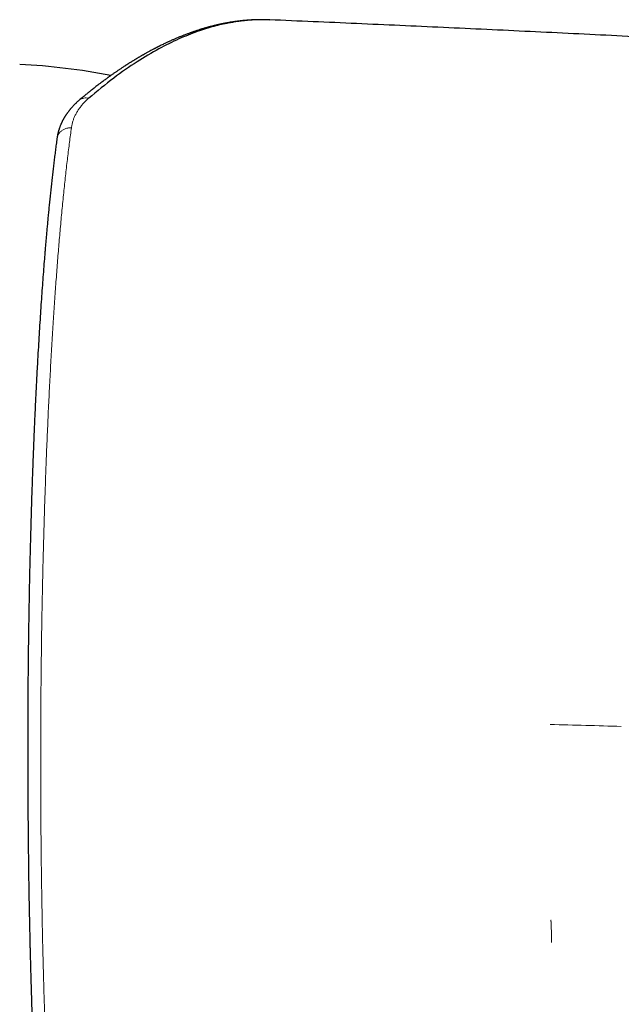
# Model space of a CAD drawing. Units: millimetres. Extents: x 8 to 721, y 12 to 653.
# Drawn here: x 383 to 403, y 298 to 330 of the extents above; entities that cross this region are included whole.
import ezdxf

# ---------------------------------------------------------------- set-up
doc = ezdxf.new("R2010")
doc.units = ezdxf.units.MM

msp = doc.modelspace()

# ---------------------------------------------------------------- linework, layer by layer
at = {"color": 7, "linetype": 'Continuous', "lineweight": 30}
msp.add_arc((381.81, 305.906), 22.8, 79.2903, 86.9071, dxfattribs=at)
for points, knots in [([(391.264, 330.136), (391.259, 330.136), (391.239, 330.137), (391.207, 330.138), (391.166, 330.14), (391.121, 330.141), (391.077, 330.141), (391.032, 330.142), (390.99, 330.142), (390.951, 330.142), (390.915, 330.142), (390.881, 330.141), (390.847, 330.14), (390.813, 330.139), (390.777, 330.138), (390.732, 330.136), (390.678, 330.134), (390.616, 330.13), (390.552, 330.126), (390.5, 330.122), (390.46, 330.118), (390.434, 330.116), (390.41, 330.114), (390.388, 330.112), (390.368, 330.11), (390.347, 330.107), (390.324, 330.105), (390.297, 330.102), (390.265, 330.098), (390.23, 330.094), (390.193, 330.089), (390.145, 330.083), (390.089, 330.075), (390.028, 330.066), (389.974, 330.057), (389.927, 330.049), (389.884, 330.041), (389.851, 330.035), (389.826, 330.031), (389.809, 330.028), (389.794, 330.025), (389.779, 330.022), (389.765, 330.019), (389.751, 330.016), (389.735, 330.013), (389.714, 330.009), (389.686, 330.003), (389.651, 329.996), (389.613, 329.987), (389.572, 329.978), (389.525, 329.968), (389.474, 329.955), (389.417, 329.941), (389.365, 329.928), (389.317, 329.916), (389.276, 329.905), (389.242, 329.895), (389.213, 329.887), (389.188, 329.88), (389.164, 329.873), (389.142, 329.867), (389.119, 329.86), (389.092, 329.852), (389.06, 329.843), (389.026, 329.832), (388.99, 329.821), (388.948, 329.808), (388.9, 329.793), (388.848, 329.775), (388.799, 329.759), (388.755, 329.744), (388.714, 329.73), (388.673, 329.715), (388.631, 329.7), (388.586, 329.683), (388.539, 329.666), (388.477, 329.642), (388.398, 329.612), (388.304, 329.574), (388.226, 329.541), (388.163, 329.515), (388.118, 329.495), (388.074, 329.476), (388.034, 329.458), (387.997, 329.442), (387.963, 329.426), (387.927, 329.409), (387.886, 329.39), (387.839, 329.369), (387.788, 329.344), (387.731, 329.317), (387.683, 329.293), (387.646, 329.275), (387.622, 329.263), (387.6, 329.252), (387.581, 329.242), (387.565, 329.234), (387.551, 329.227), (387.537, 329.22), (387.52, 329.211), (387.497, 329.199), (387.469, 329.184), (387.438, 329.168), (387.4, 329.148), (387.357, 329.125), (387.308, 329.099), (387.263, 329.074), (387.221, 329.051), (387.184, 329.031), (387.153, 329.013), (387.127, 328.998), (387.106, 328.986), (387.09, 328.977), (387.079, 328.971), (387.07, 328.966), (387.059, 328.959), (387.044, 328.951), (387.024, 328.939), (386.997, 328.923), (386.966, 328.905), (386.934, 328.886), (386.904, 328.869), (386.875, 328.851), (386.848, 328.835), (386.821, 328.819), (386.795, 328.802), (386.767, 328.785), (386.738, 328.767), (386.708, 328.749), (386.676, 328.729), (386.644, 328.709), (386.615, 328.69), (386.591, 328.675), (386.573, 328.664), (386.56, 328.655), (386.549, 328.648), (386.537, 328.641), (386.521, 328.63), (386.5, 328.616), (386.473, 328.599), (386.442, 328.578), (386.406, 328.555), (386.369, 328.53), (386.332, 328.505), (386.295, 328.48), (386.258, 328.455), (386.22, 328.429), (386.183, 328.403), (386.145, 328.378), (386.109, 328.352), (386.075, 328.328), (386.043, 328.306), (386.016, 328.286), (385.992, 328.269), (385.97, 328.253), (385.947, 328.237), (385.923, 328.219), (385.89, 328.195), (385.849, 328.165), (385.8, 328.129), (385.745, 328.088), (385.684, 328.042), (385.619, 327.992), (385.554, 327.943), (385.493, 327.895), (385.436, 327.85), (385.393, 327.815), (385.362, 327.79), (385.339, 327.773), (385.315, 327.753), (385.287, 327.73), (385.256, 327.705), (385.218, 327.674), (385.173, 327.637), (385.121, 327.594), (385.065, 327.547), (385.025, 327.513), (385.004, 327.496)], [0, 0, 0, 0, 0.002179, 0.007989, 0.014579, 0.021953, 0.029972, 0.037634, 0.044747, 0.051312, 0.057601, 0.063288, 0.068678, 0.074363, 0.080359, 0.086665, 0.096667, 0.106891, 0.117216, 0.127644, 0.132166, 0.136354, 0.140208, 0.143727, 0.146911, 0.150018, 0.153761, 0.15817, 0.163252, 0.169008, 0.175181, 0.181147, 0.192183, 0.202313, 0.210593, 0.218151, 0.225009, 0.231214, 0.234073, 0.236769, 0.239302, 0.241673, 0.24388, 0.245952, 0.248414, 0.251468, 0.25615, 0.261769, 0.268273, 0.274816, 0.281106, 0.290759, 0.299748, 0.308075, 0.315737, 0.322706, 0.327676, 0.332203, 0.336286, 0.339925, 0.343343, 0.346885, 0.35118, 0.356228, 0.361959, 0.367734, 0.373396, 0.38207, 0.390467, 0.398321, 0.405239, 0.411489, 0.417888, 0.424708, 0.431858, 0.43928, 0.446971, 0.461519, 0.476529, 0.491697, 0.498958, 0.506156, 0.51323, 0.519638, 0.525501, 0.53059, 0.536034, 0.542619, 0.54998, 0.558121, 0.567043, 0.576746, 0.580846, 0.584789, 0.58827, 0.591289, 0.593847, 0.595943, 0.597734, 0.600448, 0.60412, 0.60875, 0.613718, 0.618525, 0.626711, 0.634386, 0.64155, 0.648202, 0.654287, 0.659016, 0.663065, 0.666435, 0.669126, 0.67047, 0.671682, 0.673415, 0.675754, 0.678699, 0.683336, 0.688494, 0.693455, 0.698213, 0.702767, 0.707117, 0.711264, 0.715426, 0.719805, 0.7244, 0.729212, 0.734241, 0.739486, 0.744375, 0.748004, 0.750815, 0.75281, 0.754241, 0.756078, 0.758415, 0.761929, 0.766183, 0.771175, 0.776901, 0.782889, 0.788819, 0.794692, 0.800506, 0.806535, 0.812501, 0.818403, 0.824242, 0.829815, 0.834787, 0.839153, 0.842912, 0.846169, 0.849665, 0.853546, 0.857812, 0.86523, 0.873139, 0.881472, 0.891456, 0.901986, 0.91257, 0.922383, 0.931413, 0.939659, 0.943039, 0.946378, 0.950233, 0.954685, 0.959733, 0.965377, 0.972793, 0.981036, 0.990105, 1, 1, 1, 1]), ([(391.254, 330.133), (391.119, 330.138), (390.935, 330.146), (390.698, 330.134), (390.547, 330.123), (390.395, 330.107), (390.241, 330.088), (390.085, 330.064), (389.818, 330.016), (389.421, 329.925), (388.872, 329.753), (388.267, 329.511), (387.606, 329.185), (386.89, 328.759), (386.12, 328.226), (385.588, 327.784), (385.313, 327.556)], [0, 0, 0, 0, 0.072555, 0.098843, 0.125293, 0.151905, 0.178681, 0.205621, 0.232724, 0.316545, 0.408989, 0.510044, 0.619685, 0.73788, 0.864634, 1, 1, 1, 1]), ([(416.624, 328.846), (415.787, 328.896), (414.001, 329.002), (411.264, 329.158), (408.413, 329.315), (405.56, 329.466), (402.706, 329.612), (399.85, 329.752), (396.993, 329.887), (394.134, 330.015), (392.221, 330.099), (391.26, 330.138), (391.254, 330.138)], [0, 0, 0, 0, 0.099198, 0.211706, 0.324212, 0.436717, 0.549221, 0.661724, 0.774226, 0.886727, 0.999226, 1, 1, 1, 1]), ([(385.003, 327.494), (384.994, 327.487), (384.976, 327.471), (384.95, 327.448), (384.926, 327.427), (384.905, 327.407), (384.878, 327.382), (384.843, 327.347), (384.806, 327.309), (384.777, 327.278), (384.756, 327.255), (384.739, 327.236), (384.722, 327.217), (384.706, 327.197), (384.69, 327.178), (384.673, 327.157), (384.654, 327.133), (384.632, 327.104), (384.61, 327.073), (384.59, 327.046), (384.575, 327.024), (384.564, 327.007), (384.554, 326.993), (384.546, 326.979), (384.537, 326.965), (384.527, 326.95), (384.517, 326.932), (384.504, 326.912), (384.492, 326.891), (384.481, 326.871), (384.472, 326.855), (384.464, 326.839), (384.454, 326.821), (384.443, 326.798), (384.43, 326.773), (384.419, 326.749), (384.409, 326.726), (384.397, 326.7), (384.384, 326.668), (384.371, 326.634), (384.358, 326.601), (384.349, 326.574), (384.341, 326.551), (384.335, 326.531), (384.327, 326.507), (384.319, 326.479), (384.312, 326.453), (384.306, 326.429), (384.301, 326.411), (384.297, 326.394), (384.294, 326.379), (384.29, 326.361), (384.285, 326.338), (384.28, 326.309), (384.273, 326.273), (384.27, 326.246), (384.267, 326.232)], [0, 0, 0, 0, 0.021662, 0.045692, 0.06618, 0.083348, 0.100607, 0.13817, 0.180062, 0.203585, 0.222926, 0.239167, 0.255534, 0.27224, 0.288948, 0.305231, 0.325021, 0.351133, 0.377827, 0.400254, 0.418408, 0.430408, 0.441915, 0.452963, 0.463551, 0.47478, 0.489207, 0.505154, 0.522882, 0.538172, 0.550513, 0.561216, 0.574117, 0.592465, 0.613264, 0.631428, 0.646203, 0.664922, 0.689287, 0.715655, 0.740157, 0.761776, 0.774826, 0.788586, 0.805866, 0.826628, 0.846627, 0.863114, 0.876219, 0.886304, 0.897148, 0.908859, 0.924244, 0.944553, 0.9698, 1, 1, 1, 1]), ([(384.267, 326.232), (384.259, 326.167), (384.241, 326.038), (384.216, 325.842), (384.191, 325.646), (384.167, 325.451), (384.144, 325.257), (384.121, 325.065), (384.099, 324.869), (384.077, 324.668), (384.056, 324.464), (384.035, 324.262), (384.015, 324.065), (383.996, 323.871), (383.977, 323.681), (383.96, 323.496), (383.943, 323.315), (383.927, 323.14), (383.912, 322.97), (383.898, 322.807), (383.885, 322.65), (383.873, 322.499), (383.855, 322.289), (383.834, 322.016), (383.807, 321.67), (383.781, 321.312), (383.754, 320.943), (383.729, 320.564), (383.703, 320.176), (383.679, 319.778), (383.654, 319.369), (383.633, 318.99), (383.614, 318.65), (383.598, 318.352), (383.583, 318.06), (383.569, 317.773), (383.555, 317.492), (383.542, 317.216), (383.53, 316.946), (383.519, 316.69), (383.509, 316.448), (383.499, 316.221), (383.49, 315.998), (383.482, 315.78), (383.474, 315.566), (383.466, 315.352), (383.457, 315.119), (383.449, 314.865), (383.439, 314.587), (383.43, 314.297), (383.42, 313.996), (383.411, 313.683), (383.402, 313.364), (383.393, 313.041), (383.385, 312.714), (383.376, 312.376), (383.368, 312.028), (383.361, 311.7), (383.355, 311.394), (383.35, 311.112), (383.344, 310.827), (383.34, 310.544), (383.335, 310.265), (383.331, 309.975), (383.327, 309.673), (383.323, 309.36), (383.319, 309.053), (383.316, 308.734), (383.313, 308.402), (383.31, 308.06), (383.308, 307.727), (383.307, 307.402), (383.305, 307.086), (383.305, 306.793), (383.304, 306.522), (383.304, 306.272), (383.305, 306.024), (383.305, 305.775), (383.306, 305.524), (383.306, 305.269), (383.307, 304.977), (383.309, 304.65), (383.311, 304.284), (383.313, 303.914), (383.316, 303.542), (383.319, 303.171), (383.323, 302.805), (383.327, 302.442), (383.332, 302.088), (383.337, 301.742), (383.343, 301.411), (383.348, 301.094), (383.354, 300.79), (383.36, 300.495), (383.366, 300.206), (383.371, 299.972), (383.375, 299.787), (383.379, 299.645), (383.383, 299.492), (383.387, 299.329), (383.391, 299.157), (383.396, 298.974), (383.401, 298.788), (383.406, 298.598), (383.412, 298.405), (383.418, 298.204), (383.424, 297.995), (383.431, 297.778), (383.438, 297.546), (383.447, 297.299), (383.456, 297.036), (383.465, 296.764), (383.476, 296.484), (383.487, 296.195), (383.498, 295.898), (383.511, 295.602), (383.523, 295.308), (383.536, 295.015), (383.55, 294.717), (383.564, 294.412), (383.576, 294.166), (383.583, 294.023), (383.585, 293.981)], [0, 0, 0, 0, 0.009814, 0.019402, 0.028762, 0.037896, 0.046804, 0.055486, 0.063942, 0.072985, 0.081754, 0.090252, 0.098478, 0.106433, 0.114115, 0.121526, 0.128666, 0.135534, 0.14213, 0.148344, 0.154295, 0.159983, 0.165408, 0.177746, 0.190293, 0.20305, 0.216015, 0.229186, 0.242322, 0.255655, 0.269183, 0.282903, 0.292631, 0.302121, 0.311372, 0.320385, 0.329161, 0.337705, 0.346019, 0.354104, 0.361173, 0.36806, 0.374768, 0.381297, 0.387645, 0.393924, 0.40041, 0.408256, 0.416402, 0.424848, 0.433591, 0.44263, 0.451963, 0.46103, 0.470353, 0.479929, 0.489756, 0.499828, 0.507603, 0.515517, 0.523511, 0.531387, 0.539129, 0.546739, 0.555541, 0.564166, 0.572616, 0.580891, 0.590515, 0.599892, 0.609023, 0.617907, 0.626545, 0.634936, 0.641929, 0.648739, 0.655439, 0.662221, 0.669094, 0.676057, 0.683106, 0.69294, 0.702933, 0.713085, 0.723398, 0.733494, 0.743691, 0.753715, 0.763526, 0.773126, 0.782516, 0.791177, 0.799653, 0.807944, 0.81605, 0.823974, 0.827713, 0.831745, 0.83607, 0.840688, 0.8456, 0.850806, 0.856306, 0.861607, 0.867156, 0.872953, 0.878999, 0.885294, 0.891838, 0.899262, 0.906983, 0.915002, 0.923318, 0.931932, 0.940845, 0.950055, 0.958761, 0.967716, 0.976923, 0.98638, 0.996088, 1, 1, 1, 1])]:
    msp.add_open_spline(points, degree=3, knots=knots, dxfattribs=at)
at = {"color": 8, "linetype": 'Continuous', "lineweight": 0}
for points, knots in [([(385.313, 327.556), (385.282, 327.527), (385.218, 327.471), (385.133, 327.382), (385.056, 327.291), (384.986, 327.197), (384.925, 327.101), (384.871, 327.002), (384.826, 326.901), (384.79, 326.798), (384.762, 326.693), (384.75, 326.622), (384.744, 326.586)], [0, 0, 0, 0, 0.10031, 0.200315, 0.300196, 0.400136, 0.500318, 0.600575, 0.700488, 0.800241, 0.900017, 1, 1, 1, 1]), ([(385.313, 327.556), (385.287, 327.56), (385.232, 327.57), (385.152, 327.566), (385.076, 327.542), (385.026, 327.517), (385.006, 327.496), (385.003, 327.493)], [0, 0, 0, 0, 0.226232, 0.465956, 0.715601, 0.970519, 1, 1, 1, 1]), ([(384.744, 326.586), (384.723, 326.428), (384.68, 326.112), (384.617, 325.604), (384.556, 325.074), (384.496, 324.519), (384.439, 323.939), (384.384, 323.349), (384.332, 322.748), (384.283, 322.141), (384.235, 321.515), (384.19, 320.872), (384.145, 320.199), (384.102, 319.496), (384.06, 318.763), (384.02, 318.015), (383.983, 317.252), (383.949, 316.475), (383.917, 315.697), (383.888, 314.92), (383.862, 314.148), (383.838, 313.366), (383.817, 312.577), (383.797, 311.766), (383.78, 310.935), (383.765, 310.083), (383.753, 309.226), (383.743, 308.364), (383.736, 307.497), (383.732, 306.643), (383.731, 305.803), (383.732, 304.98), (383.735, 304.16), (383.741, 303.343), (383.749, 302.513), (383.761, 301.672), (383.775, 300.821), (383.792, 299.975), (383.811, 299.137), (383.833, 298.306), (383.858, 297.499), (383.884, 296.717), (383.912, 295.959), (383.942, 295.213), (383.975, 294.476), (383.998, 293.996), (384.01, 293.756)], [0, 0, 0, 0, 0.023326, 0.046647, 0.069967, 0.09329, 0.116621, 0.139964, 0.161982, 0.184002, 0.20602, 0.228029, 0.250024, 0.273329, 0.296603, 0.319838, 0.343044, 0.366269, 0.389567, 0.411606, 0.433686, 0.455775, 0.477841, 0.499853, 0.523115, 0.546322, 0.569525, 0.592767, 0.616062, 0.639423, 0.661494, 0.683565, 0.705598, 0.727585, 0.749544, 0.772821, 0.796099, 0.819386, 0.842691, 0.866023, 0.889391, 0.91146, 0.933559, 0.955684, 0.977832, 1, 1, 1, 1]), ([(384.744, 326.586), (384.724, 326.585), (384.683, 326.585), (384.621, 326.575), (384.565, 326.56), (384.516, 326.541), (384.473, 326.519), (384.432, 326.493), (384.395, 326.464), (384.362, 326.432), (384.333, 326.397), (384.31, 326.359), (384.289, 326.316), (384.274, 326.274), (384.27, 326.244), (384.268, 326.232)], [0, 0, 0, 0, 0.085589, 0.174851, 0.26722, 0.338368, 0.410692, 0.483731, 0.557075, 0.630419, 0.703456, 0.775779, 0.846923, 0.939286, 1, 1, 1, 1]), ([(400.508, 306.939), (400.899, 306.929), (401.68, 306.908), (402.462, 306.887), (402.853, 306.877)], [0, 0, 0, 0, 0.500001, 1, 1, 1, 1]), ([(400.545, 300.448), (400.542, 300.449), (400.538, 300.451), (400.532, 300.456), (400.529, 300.462), (400.528, 300.472), (400.532, 300.485), (400.539, 300.493), (400.542, 300.498)], [0, 0, 0, 0, 0.129364, 0.241703, 0.352377, 0.465692, 0.706806, 1, 1, 1, 1]), ([(400.558, 299.765), (400.555, 299.893), (400.55, 300.12), (400.546, 300.348), (400.545, 300.448)], [0, 0, 0, 0, 0.562493, 1, 1, 1, 1])]:
    msp.add_open_spline(points, degree=3, knots=knots, dxfattribs=at)

doc.saveas('drawing.dxf')
